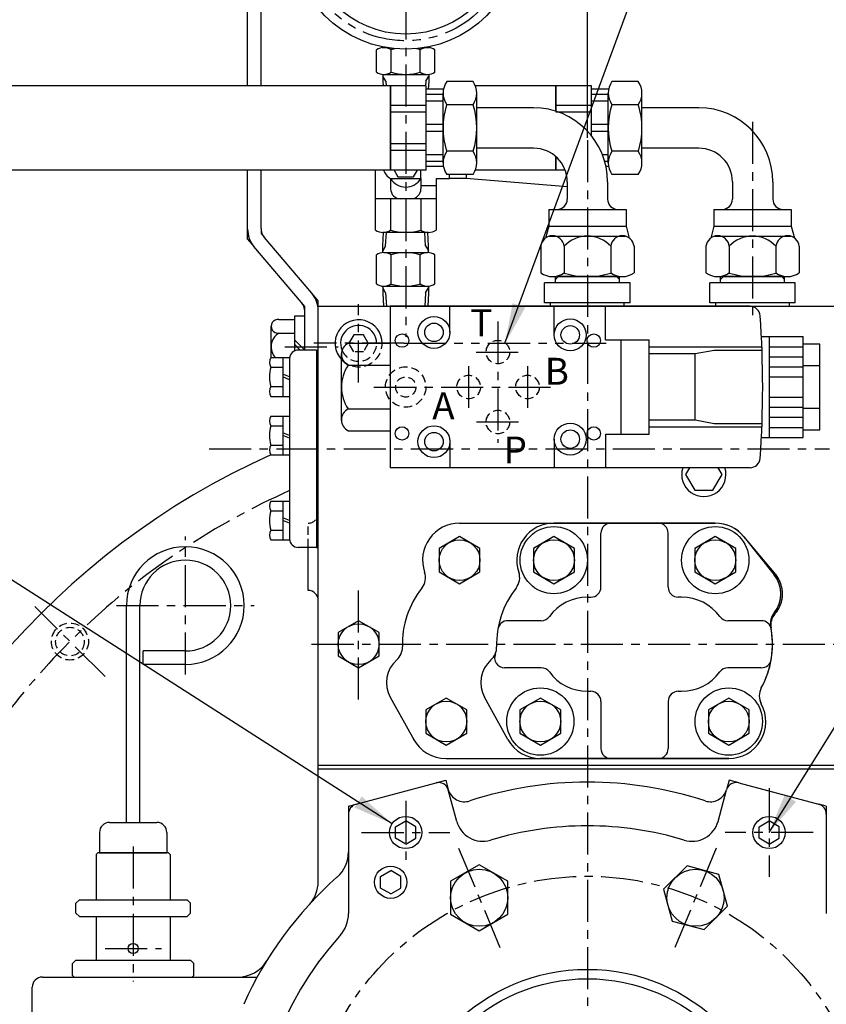
# Model space of a CAD drawing. Units: millimetres. Extents: x 0 to 3121, y -10 to 2219.
# Drawn here: x 2330 to 2569, y 776 to 1069 of the extents above; entities that cross this region are included whole.
import ezdxf

# ---------------------------------------------------------------- set-up
doc = ezdxf.new("R2010")
doc.units = ezdxf.units.MM
doc.header["$LTSCALE"] = 10
for name, pattern in [('CENTER', [2, 1.25, -0.25, 0.25, -0.25]), ('HIDDEN', [0.375, 0.25, -0.125]), ('PHANTOM', [2.5, 1.25, -0.25, 0.25, -0.25, 0.25, -0.25])]:
    doc.linetypes.add(name, pattern=pattern)
for name, color, linetype in [('1', 1, 'CENTER'), ('14', 14, 'Continuous'), ('16', 4, 'Continuous'), ('2', 5, 'PHANTOM'), ('3', 3, 'HIDDEN'), ('4', 4, 'Continuous'), ('DIM', 6, 'Continuous')]:
    doc.layers.add(name, color=color, linetype=linetype)
doc.styles.add('GCHM', font='gem2', dxfattribs={"bigfont": 'gchm'})
doc.styles.get("Standard").update_dxf_attribs({"font": 'txt.shx', "bigfont": 'whgtxt.shx'})
doc.dimstyles.new('A0', dxfattribs={"dimtxt": 10, "dimasz": 8, "dimexe": 2, "dimexo": 0.7, "dimgap": 2, "dimtad": 1, "dimtoh": 1, "dimdec": 3, "dimdsep": 46, "dimtxsty": 'Standard', "dimcen": 0.09, "dimclrd": 2, "dimclre": 2, "dimclrt": 6, "dimadec": 0, "dimazin": 2, "dimtfac": 1, "dimtdec": 3, "dimtmove": 0, "dimatfit": 3, "dimfxl": 0, "dimtolj": 1, "dimarcsym": 0})
doc.dimstyles.new('A1', dxfattribs={"dimtxt": 5, "dimasz": 4.5, "dimexe": 2, "dimexo": 0.7, "dimgap": 2, "dimtad": 1, "dimtoh": 1, "dimdec": 3, "dimzin": 9, "dimdsep": 46, "dimtxsty": 'Standard', "dimcen": 0, "dimclrd": 2, "dimclre": 2, "dimclrt": 6, "dimadec": 0, "dimazin": 2, "dimtfac": 1, "dimtdec": 3, "dimtmove": 0, "dimatfit": 3, "dimfxl": 0, "dimtolj": 1, "dimarcsym": 0})

# ---------------------------------------------------------------- blocks, each defined once
blk = doc.blocks.new('*D24')
at = {"layer": 'DEFPOINTS', "color": 0}
for p in [(2498.28, 1157.74), (2498.28, 1032.82), (2210.23, 917.41)]:
    blk.add_point(p, dxfattribs=at)
at = {"layer": 'DIM', "color": 2, "lineweight": -2}
for p, q in [((2210.23, 918.11), (2210.23, 1159.74)), ((2498.28, 1033.52), (2498.28, 1159.74)), ((2222.23, 1157.74), (2486.28, 1157.74))]:
    blk.add_line(p, q, dxfattribs=at)
at = {"layer": 'DIM', "color": 2}
for points in [[(2222.23, 1159.74), (2222.23, 1155.74), (2210.23, 1157.74)], [(2486.28, 1159.74), (2486.28, 1155.74), (2498.28, 1157.74)]]:
    blk.add_solid(points, dxfattribs=at)
at = {"layer": 'DIM', "color": 6, "insert": (2354.02, 1170.24), "char_height": 15, "attachment_point": 5}
blk.add_mtext('\\A1;288', dxfattribs=at)
blk = doc.blocks.new('*D25')
at = {"layer": 'DEFPOINTS', "color": 0}
for p in [(2498.28, 1196.02), (2498.28, 1032.82), (2161.18, 862.41)]:
    blk.add_point(p, dxfattribs=at)
at = {"layer": 'DIM', "color": 2, "lineweight": -2}
for p, q in [((2161.18, 863.11), (2161.18, 1198.02)), ((2498.28, 1033.52), (2498.28, 1198.02)), ((2173.18, 1196.02), (2486.28, 1196.02))]:
    blk.add_line(p, q, dxfattribs=at)
at = {"layer": 'DIM', "color": 2}
for points in [[(2173.18, 1198.02), (2173.18, 1194.02), (2161.18, 1196.02)], [(2486.28, 1198.02), (2486.28, 1194.02), (2498.28, 1196.02)]]:
    blk.add_solid(points, dxfattribs=at)
at = {"layer": 'DIM', "color": 6, "insert": (2328.79, 1208.52), "char_height": 15, "attachment_point": 5}
blk.add_mtext('\\A1;337.1', dxfattribs=at)
blk = doc.blocks.new('ㅎ도')
h = blk.add_hatch()
h.set_pattern_fill('ANSI31', color=256, angle=360, style=0)
h.set_pattern_definition([(45, (-627.96369, -298.46976), (-0.0883883476, 0.0883883476), [])])
edge = h.paths.add_edge_path(flags=16)
edge.add_ellipse((2595.38, 1252.25), major_axis=(-0.835, -0.835), ratio=0.676195, start_angle=0, end_angle=360)
edge = h.paths.add_edge_path()
edge.add_line((2596.11, 1254.22), (2601.03, 1259.6))
edge.add_line((2601.03, 1259.6), (2602.78, 1257.85))
edge.add_line((2602.78, 1257.85), (2597.08, 1252.65))
edge.add_ellipse((2595.07, 1252.19), major_axis=(-1.71, -1.71), ratio=0.653578, start_angle=35.9811, end_angle=136.0377, ccw=False)
edge.add_line((2594.35, 1250.15), (2582.7, 1239.52))
edge.add_line((2582.7, 1239.52), (2593.1, 1250.92))
edge.add_ellipse((2595.07, 1252.19), major_axis=(-1.71, -1.71), ratio=0.653578, start_angle=-153.8358, end_angle=-18.1831, ccw=False)
for p, q in [((2560.38, 1294.44), (2638.38, 1294.44)), ((2638.38, 1290.44), (2638.38, 1294.44)), ((2560.38, 1290.44), (2638.38, 1290.44)), ((2548.38, 1206.94), (2548.38, 1282.44)), ((2552.38, 1206.94), (2552.38, 1282.44)), ((2589.47, 1275.08), (2591.21, 1269.73)), ((2593.96, 1276.07), (2594.55, 1270.47)), ((2598.56, 1276.09), (2597.97, 1270.5)), ((2603.07, 1275.17), (2601.33, 1269.82)), ((2585.28, 1273.19), (2588.09, 1268.31)), ((2607.28, 1273.32), (2604.47, 1268.45)), ((2581.58, 1270.46), (2585.34, 1266.28)), ((2611.02, 1270.64), (2607.25, 1266.46)), ((2548.38, 1234.44), (2552.38, 1234.44)), ((2588.38, 1218.42), (2589.55, 1218.42)), ((2588.41, 1218.64), (2588.41, 1218.39)), ((2588.41, 1218.42), (2589.55, 1218.42)), ((2588.88, 1218.42), (2589.55, 1218.42)), ((2601.17, 1218.42), (2601.87, 1218.42)), ((2601.17, 1218.42), (2602.41, 1218.42)), ((2601.17, 1218.42), (2602.38, 1218.42)), ((2602.41, 1218.66), (2602.41, 1218.38)), ((2586.72, 1211.11), (2586.72, 1217.73)), ((2591.05, 1211.11), (2591.05, 1217.78)), ((2599.71, 1211.11), (2599.71, 1217.73)), ((2604.04, 1211.11), (2604.04, 1217.73)), ((2589.45, 1208.41), (2588.6, 1209.89)), ((2588.9, 1210.42), (2601.86, 1210.42)), ((2601.36, 1208.41), (2602.21, 1209.89)), ((2588.6, 1208.41), (2588.68, 1206.94)), ((2589.45, 1208.41), (2589.54, 1206.94)), ((2601.36, 1208.41), (2601.27, 1206.94)), ((2602.21, 1208.41), (2602.07, 1205.94)), ((2548.38, 1164.38), (2548.38, 1181.94)), ((2552.38, 1164.57), (2552.38, 1181.94)), ((2586.38, 1164.12), (2586.38, 1181.94)), ((2608.38, 1179.42), (2608.38, 1180.58)), ((2613.38, 1180.58), (2613.38, 1179.42)), ((2590.88, 1179.42), (2590.88, 1176.42)), ((2590.88, 1179.42), (2599.88, 1179.42)), ((2599.88, 1179.42), (2599.88, 1176.42)), ((2599.88, 1179.42), (2599.88, 1177.42)), ((2599.88, 1177.42), (2604.38, 1177.42)), ((2604.38, 1179.42), (2604.38, 1164.12)), ((2604.38, 1179.42), (2608.38, 1179.42)), ((2613.38, 1179.42), (2608.38, 1179.42)), ((2643.38, 1177.01), (2613.38, 1179.42)), ((2604.38, 1173.42), (2586.38, 1173.42)), ((2590.88, 1173.42), (2590.88, 1164.12)), ((2599.88, 1173.42), (2599.88, 1164.12)), ((2588.54, 1159.43), (2588.77, 1163.42)), ((2602.14, 1163.42), (2588.61, 1163.42)), ((2589.39, 1159.43), (2589.62, 1163.42)), ((2601.3, 1159.43), (2601.07, 1163.42)), ((2602.15, 1159.43), (2601.92, 1163.42)), ((2548.38, 1161.44), (2548.38, 1161.44)), ((2567.47, 1145.34), (2553.33, 1161.98)), ((2564.42, 1142.56), (2550.28, 1159.2)), ((2589.39, 1159.43), (2588.54, 1157.95)), ((2588.85, 1157.43), (2601.84, 1157.43)), ((2591.02, 1148.07), (2591.02, 1156.79)), ((2601.3, 1159.43), (2602.15, 1157.95)), ((2586.69, 1148.12), (2586.69, 1156.74)), ((2599.68, 1148.07), (2599.68, 1156.74)), ((2604.01, 1148.12), (2604.01, 1156.74)), ((2589.39, 1145.43), (2588.54, 1146.91)), ((2588.54, 1145.43), (2588.77, 1141.44)), ((2588.85, 1147.43), (2601.84, 1147.43)), ((2589.39, 1145.43), (2589.62, 1141.44)), ((2601.3, 1145.43), (2601.07, 1141.44)), ((2601.3, 1145.43), (2602.15, 1146.91)), ((2602.15, 1145.43), (2601.92, 1141.44)), ((2565.38, 1128.39), (2565.38, 1139.97)), ((2557.71, 1137.52), (2562.38, 1137.52)), ((2562.38, 1128.23), (2562.38, 1138.64)), ((2562.38, 1138.64), (2565.38, 1138.64)), ((2555.38, 1126.21), (2555.38, 1135.5)), ((2557.71, 1133.48), (2562.38, 1133.48)), ((2565.38, 1128.39), (2562.38, 1131.39)), ((2564.05, 1128.44), (2562.38, 1130.12))]:
    blk.add_line(p, q)
at = {"color": 4}
for p, q in [((2596.11, 1254.22), (2601.03, 1259.6)), ((2597.08, 1252.65), (2602.78, 1257.85))]:
    blk.add_line(p, q, dxfattribs=at)
at = {"ltscale": 2}
for p, q in [((2588.6, 1210.41), (2588.6, 1208.41)), ((2602.21, 1210.41), (2602.21, 1208.41)), ((2588.54, 1157.43), (2588.54, 1159.43)), ((2602.15, 1157.43), (2602.15, 1159.43)), ((2588.54, 1147.43), (2588.54, 1145.43)), ((2602.15, 1147.43), (2602.15, 1145.43))]:
    blk.add_line(p, q, dxfattribs=at)
at = {"ltscale": 0.5}
blk.add_line((2599.88, 1179.42), (2599.88, 1181.94), dxfattribs=at)
blk.add_lwpolyline([(2591.9, 1181.94), (2593.07, 1179.92), (2597.68, 1179.92), (2598.85, 1181.94)])
for radius in [34, 29.5]:
    blk.add_circle((2595.36, 1251.92), radius)
for centre, radius, start, end in [((2560.38, 1282.44), 12, 90, 180), ((2560.38, 1282.44), 8, 90, 180), ((2588.88, 1214.67), 3.75, 54.7356, 125.2644), ((2601.87, 1214.67), 3.75, 54.7356, 125.2644), ((2595.38, 1203.42), 15, 102.3873, 106.7787), ((2595.38, 1203.42), 15, 73.2213, 77.6578), ((2588.88, 1214.17), 3.75, 234.7356, 305.2644), ((2595.38, 1225.42), 15, 253.2213, 286.7787), ((2601.87, 1214.17), 3.75, 234.7356, 305.2644), ((2593.65, 1183.92), 5.29, 202.0497, 238.3493), ((2593.88, 1176.42), 3, 180, 270), ((2596.88, 1176.42), 3, 270, 0), ((2556.38, 1164.38), 8, 180, 220.3645), ((2556.38, 1164.57), 4, 180, 220.3645), ((2588.63, 1167.39), 3.97, 235.437, 304.563), ((2595.38, 1178.24), 14.81, 252.3164, 287.6836), ((2602.13, 1167.39), 3.97, 235.437, 304.563), ((2588.85, 1153.68), 3.75, 54.7356, 125.2644), ((2595.35, 1142.43), 15, 73.2213, 106.7787), ((2601.84, 1153.68), 3.75, 54.7356, 125.2644), ((2588.85, 1151.18), 3.75, 234.7356, 305.2644), ((2595.35, 1162.43), 15, 253.2213, 286.7787), ((2601.84, 1151.18), 3.75, 234.7356, 305.2644), ((2561.38, 1140.16), 8, 0, 40.3645), ((2561.38, 1139.97), 4, 0, 40.3645), ((2557.42, 1135.5), 2.04, 81.7868, 278.2132), ((2560.04, 1129.44), 4.67, 120, 223.7404)]:
    blk.add_arc(centre, radius, start, end)
blk.add_arc((2595.38, 1182.2), 5.29, 211.6507, 328.3493, dxfattribs=at)
at = {"color": 4}
blk.add_ellipse((2595.07, 1252.19), major_axis=(-1.71, -1.71), ratio=0.653578, start_param=-2.68494, end_param=-0.317354, dxfattribs=at)
at = {"layer": '1'}
for p, q in [((2595.38, 1293.34), (2595.38, 1132.38)), ((2553.37, 1251.92), (2638.08, 1251.92))]:
    blk.add_line(p, q, dxfattribs=at)
at = {"layer": '1', "color": 1}
blk.add_line((2559.41, 1129.44), (2575.34, 1129.44), dxfattribs=at)
at = {"layer": '16'}
for p, q in [((2548.38, 1161.44), (2548.38, 1164.38)), ((2552.38, 1164.57), (2552.38, 1163.1)), ((2552.38, 1163.1), (2553.33, 1161.98)), ((2548.38, 1161.44), (2550.28, 1159.2)), ((2569.38, 1143.1), (2567.47, 1145.34)), ((2565.38, 1141.44), (2564.42, 1142.56)), ((2569.38, 1140.16), (2569.38, 1143.1)), ((2565.38, 1139.97), (2565.38, 1141.44))]:
    blk.add_line(p, q, dxfattribs=at)
at = {"layer": '2'}
blk.add_circle((2595.36, 1251.92), 31.5, dxfattribs=at)

msp = doc.modelspace()

# ---------------------------------------------------------------- linework, layer by layer
for p, q in [((2439.8006107, 1048.9496974), (2252.73273518, 1048.95432444)), ((2439.8006107, 1048.9496974), (2439.8006107, 1023.9496974)), ((2450.38780938, 1048.94969727), (2439.8006107, 1048.94969727)), ((2439.8006107, 1023.94969752), (2439.8006107, 1048.94969727)), ((2450.38780938, 1023.94969752), (2450.38780938, 1048.94969727)), ((2464.28678873, 1050.30610372), (2456.48882983, 1050.30610372)), ((2488.9006107, 1048.94969727), (2465.00542627, 1048.94969727)), ((2488.9006107, 1048.9496974), (2488.9006107, 1041.43072988)), ((2499.48780938, 1048.94969727), (2488.9006107, 1048.94969727)), ((2488.9006107, 1041.43072988), (2488.9006107, 1048.94969727)), ((2499.48780938, 1034.16047499), (2499.48780938, 1048.94969727)), ((2513.38678873, 1050.30610372), (2505.58882983, 1050.30610372)), ((2455.49094479, 1047.94969728), (2450.38780938, 1047.94969728)), ((2455.38780933, 1046.42300968), (2450.38780938, 1046.42300968)), ((2455.38780933, 1026.05739266), (2455.38780933, 1046.84200214)), ((2465.38780923, 1026.05739266), (2465.38780923, 1046.84200214)), ((2504.59094479, 1047.94969728), (2499.48780938, 1047.94969728)), ((2504.48780933, 1046.42300968), (2499.48780938, 1046.42300968)), ((2504.48780933, 1026.05739266), (2504.48780933, 1046.84200214)), ((2514.48780923, 1026.05739266), (2514.48780923, 1046.84200214)), ((2450.38780938, 1043.18535517), (2439.8006107, 1043.18535517)), ((2455.38780933, 1044.4230097), (2450.38780938, 1044.4230097)), ((2464.36605983, 1043.37790056), (2456.40955874, 1043.37790056)), ((2499.48780938, 1043.18535517), (2488.9006107, 1043.18535517)), ((2504.48780933, 1044.4230097), (2499.48780938, 1044.4230097)), ((2513.46605983, 1043.37790056), (2505.50955874, 1043.37790056)), ((2450.38780938, 1041.18535519), (2439.8006107, 1041.18535519)), ((2482.28273519, 1042.4496974), (2465.38780923, 1042.4496974)), ((2465.38780923, 1030.4496974), (2465.38780923, 1042.4496974)), ((2499.48780938, 1041.18535519), (2488.9006107, 1041.18535519)), ((2531.38273519, 1042.4496974), (2514.48780923, 1042.4496974)), ((2514.48780923, 1030.4496974), (2514.48780923, 1042.4496974)), ((2455.38780933, 1037.44969739), (2450.38780938, 1037.44969739)), ((2504.48780933, 1037.44969739), (2499.48780938, 1037.44969739)), ((2455.38780933, 1035.44969741), (2450.38780938, 1035.44969741)), ((2504.48780933, 1035.44969741), (2499.48780938, 1035.44969741)), ((2450.38780938, 1031.71403961), (2439.8006107, 1031.71403961)), ((2450.38780938, 1029.71403963), (2439.8006107, 1029.71403963)), ((2455.38780933, 1028.4763851), (2450.38780938, 1028.4763851)), ((2464.28678873, 1029.52149424), (2456.40955874, 1029.52149424)), ((2464.28678873, 1029.52149424), (2464.36605983, 1029.52149424)), ((2482.28273519, 1030.4496974), (2465.38780923, 1030.4496974)), ((2488.9006107, 1023.94969752), (2488.9006107, 1027.94661168)), ((2488.9006107, 1027.94661168), (2488.9006107, 1023.9496974)), ((2504.48780933, 1028.4763851), (2502.76619888, 1028.4763851)), ((2513.38678873, 1029.52149424), (2505.50955874, 1029.52149424)), ((2513.38678873, 1029.52149424), (2513.46605983, 1029.52149424)), ((2531.38273519, 1030.4496974), (2514.48780923, 1030.4496974)), ((2455.38780933, 1026.47638512), (2450.38780938, 1026.47638512)), ((2504.48780933, 1026.47638512), (2503.44116224, 1026.47638512)), ((2439.8006107, 1023.9496974), (2252.73273518, 1023.95432444)), ((2450.38780938, 1023.94969752), (2439.8006107, 1023.94969752)), ((2455.49094479, 1024.94969751), (2450.38780938, 1024.94969751)), ((2464.28678873, 1022.59329108), (2456.48882983, 1022.59329108)), ((2488.9006107, 1023.9496974), (2465.00542622, 1023.9496974)), ((2491.65023214, 1023.94969752), (2488.9006107, 1023.94969752)), ((2504.59094479, 1024.94969751), (2503.81759064, 1024.94969751)), ((2513.38678873, 1022.59329108), (2505.58882983, 1022.59329108)), ((2492.28273519, 1020.4496974), (2492.28273519, 1015.25673013)), ((2504.28273517, 1020.45063548), (2504.28273517, 1015.25673013)), ((2541.38273519, 1020.4496974), (2541.38273519, 1015.25673013)), ((2553.38273517, 1020.45063548), (2553.38273517, 1015.25673013)), ((2486.7827353, 1012.25673013), (2509.78273507, 1012.25673013)), ((2486.7827353, 1012.25673013), (2486.7827353, 1007.25673013)), ((2509.78273507, 1012.25673013), (2509.78273507, 1007.25673013)), ((2535.8827353, 1012.25673013), (2558.88273507, 1012.25673013)), ((2535.8827353, 1012.25673013), (2535.8827353, 1007.25673013)), ((2558.88273507, 1012.25673013), (2558.88273507, 1007.25673013)), ((2486.7827353, 1007.25673013), (2485.83610546, 1003.72385949)), ((2486.7827353, 1007.25673013), (2509.78273507, 1007.25673013)), ((2509.78273507, 1007.25673013), (2510.7293649, 1003.72385949)), ((2535.8827353, 1007.25673013), (2534.93610546, 1003.72385949)), ((2535.8827353, 1007.25673013), (2558.88273507, 1007.25673013)), ((2558.88273507, 1007.25673013), (2559.8293649, 1003.72385949)), ((2486.92022134, 1004.25673016), (2509.64524902, 1004.25673016)), ((2536.02022134, 1004.25673016), (2558.74524902, 1004.25673016)), ((2484.42632886, 1001.25673019), (2484.42632886, 993.35775078)), ((2491.35453202, 1001.25673019), (2491.35453202, 993.27847968)), ((2505.21093834, 1001.25673019), (2505.21093834, 993.35775078)), ((2512.1391415, 1001.25673019), (2512.1391415, 993.35775078)), ((2533.52632886, 1001.25673019), (2533.52632886, 993.35775078)), ((2540.45453202, 1001.25673019), (2540.45453202, 993.27847968)), ((2554.31093834, 1001.25673019), (2554.31093834, 993.35775078)), ((2561.2391415, 1001.25673019), (2561.2391415, 993.35775078)), ((2510.95774078, 990.40673028), (2485.55432894, 990.40673028)), ((2485.55432894, 984.40673028), (2485.55432894, 990.40673028)), ((2487.31308018, 992.25673028), (2509.25239019, 992.25673028)), ((2487.89043044, 992.25673028), (2508.67503992, 992.25673028)), ((2488.75773518, 990.39672609), (2488.75773518, 992.25672609)), ((2506.94773518, 992.25673028), (2489.61773518, 992.25673028)), ((2507.80773518, 990.39672609), (2507.80773518, 992.25672609)), ((2510.95774078, 984.40673028), (2510.95774078, 990.40673028)), ((2560.05774078, 990.40673028), (2534.65432894, 990.40673028)), ((2534.65432894, 984.40673028), (2534.65432894, 990.40673028)), ((2536.41308018, 992.25673028), (2558.35239019, 992.25673028)), ((2536.99043044, 992.25673028), (2557.77503992, 992.25673028)), ((2537.85773518, 990.39672609), (2537.85773518, 992.25672609)), ((2556.04773518, 992.25673028), (2538.71773518, 992.25673028)), ((2556.90773518, 990.39672609), (2556.90773518, 992.25672609)), ((2560.05774078, 984.40673028), (2560.05774078, 990.40673028)), ((2510.95774078, 984.40673028), (2485.55432894, 984.40673028)), ((2487.3289815, 983.40673028), (2487.3289815, 984.40673028)), ((2509.23648887, 983.40673028), (2509.23648887, 984.40673028)), ((2560.05774078, 984.40673028), (2534.65432894, 984.40673028)), ((2536.4289815, 983.40673028), (2536.4289815, 984.40673028)), ((2558.33648887, 983.40673028), (2558.33648887, 984.40673028)), ((2418.28273518, 921.90673028), (2418.28273518, 983.40673028)), ((2418.28273518, 983.40673028), (2633.08273518, 983.40673028)), ((2418.28273518, 966.89920005), (2418.28273518, 983.40673028)), ((2418.28273518, 983.40673028), (2633.08273518, 983.40673028)), ((2417.78273518, 970.40673028), (2412.28273518, 970.40673028)), ((2417.78273518, 970.40673028), (2417.78273518, 911.70673028)), ((2417.78273518, 970.40673028), (2418.28273518, 970.40673028)), ((2404.24149373, 968.18023297), (2409.78273518, 968.18023297)), ((2407.78273518, 968.18023297), (2407.78273518, 956.63322759)), ((2409.78273518, 968.18023297), (2409.78273518, 956.63322759)), ((2409.78273518, 967.90673028), (2409.78273518, 914.20673028)), ((2418.28273518, 846.90673028), (2418.28273518, 966.89920005)), ((2404.2084641, 965.29348163), (2407.78273518, 965.29348163)), ((2409.78273518, 962.40673028), (2407.78273518, 963.22732461)), ((2409.78273518, 961.58613595), (2407.78273518, 962.40673028)), ((2404.2084641, 959.51997894), (2407.78273518, 959.51997894)), ((2404.24149373, 956.63322759), (2409.78273518, 956.63322759)), ((2404.24149373, 950.78023297), (2409.78273518, 950.78023297)), ((2407.78273518, 950.78023297), (2407.78273518, 939.23322759)), ((2409.78273518, 950.78023297), (2409.78273518, 939.23322759)), ((2404.2084641, 947.89348163), (2407.78273518, 947.89348163)), ((2409.78273518, 945.00673028), (2407.78273518, 945.82732461)), ((2409.78273518, 944.18613595), (2407.78273518, 945.00673028)), ((2404.2084641, 942.11997894), (2407.78273518, 942.11997894)), ((2404.24149373, 939.23322759), (2409.78273518, 939.23322759)), ((2404.24149373, 925.48023297), (2409.78273518, 925.48023297)), ((2407.78273518, 925.48023297), (2407.78273518, 913.93322759)), ((2409.78273518, 925.48023297), (2409.78273518, 913.93322759)), ((2404.2084641, 922.59348163), (2407.78273518, 922.59348163)), ((2409.78273518, 919.70673028), (2407.78273518, 920.52732461)), ((2409.78273518, 918.88613595), (2407.78273518, 919.70673028)), ((2404.2084641, 916.81997894), (2407.78273518, 916.81997894)), ((2460.28273518, 918.90673028), (2536.28273518, 918.90673028)), ((2536.29273518, 918.90673028), (2488.29273518, 918.90673028)), ((2404.24149373, 913.93322759), (2409.78273518, 913.93322759)), ((2502.29273518, 899.90673028), (2502.29273518, 915.90673028)), ((2522.29273518, 899.90673028), (2522.29273518, 915.90673028)), ((2544.71988986, 914.97660043), (2554.18767992, 903.6911695)), ((2544.9051239, 914.74973843), (2553.83923504, 903.50555513)), ((2417.78273518, 911.70673028), (2412.28273518, 911.70673028)), ((2415.28273518, 898.90673028), (2415.28273518, 911.70673028)), ((2417.78273518, 911.70673028), (2418.28273518, 911.70673028)), ((2415.28273518, 898.90673028), (2415.28273518, 898.90673028)), ((2498.29273518, 896.90673028), (2499.29273518, 896.90673028)), ((2526.29273518, 896.90673028), (2525.29273518, 896.90673028)), ((2361.28273518, 829.90673028), (2361.28273518, 894.40673028)), ((2365.28273518, 829.90673028), (2365.28273518, 894.40673028)), ((2418.28273518, 812.27177141), (2418.28273518, 895.90673028)), ((2484.5450081, 889.90673028), (2474.62841605, 889.90673028)), ((2549.95705431, 889.90673028), (2540.04046227, 889.90673028)), ((2366.23800708, 876.90673028), (2366.23800708, 880.90673028)), ((2378.78273518, 880.90673028), (2366.23800708, 880.90673028)), ((2378.78273518, 876.90673028), (2366.23800708, 876.90673028)), ((2484.5450081, 875.90673028), (2473.69084129, 875.90673028)), ((2549.95705431, 875.90673028), (2540.04046227, 875.90673028)), ((2439.69672638, 867.15144782), (2446.78396052, 854.35936334)), ((2474.6665022, 854.58360727), (2467.71672638, 867.15144782)), ((2498.29273518, 868.90673028), (2499.29273518, 868.90673028)), ((2525.29273518, 868.90673028), (2526.29273518, 868.90673028)), ((2502.29273518, 865.90673028), (2502.29273518, 851.90673028)), ((2522.29273518, 865.90673028), (2522.29273518, 851.90673028)), ((2418.28273518, 846.90673028), (2633.08273518, 846.90673028)), ((2456.28273518, 848.90673028), (2540.29273518, 848.90673028)), ((2540.29273518, 848.90673028), (2484.29273518, 848.90673028)), ((2418.28273518, 845.80673028), (2633.08273518, 845.80673028)), ((2429.50627805, 835.3025268), (2453.28565465, 841.67419155)), ((2543.27981571, 841.67181709), (2567.39905875, 835.18931781)), ((2459.46043268, 830.21834165), (2456.94827629, 839.59383692)), ((2537.10503768, 830.21834165), (2539.61719407, 839.59383692)), ((2427.28273518, 834.70673028), (2427.28273518, 802.8450604)), ((2569.28273518, 832.40474932), (2569.28273518, 802.8450604)), ((2356.28273518, 829.90673028), (2370.28273518, 829.90673028)), ((2441.28273518, 828.63878109), (2444.28273518, 830.3708319)), ((2447.28273518, 828.63878109), (2444.28273518, 830.3708319)), ((2549.28273518, 828.63878109), (2552.28273518, 830.3708319)), ((2555.28273518, 828.63878109), (2552.28273518, 830.3708319)), ((2353.28273518, 826.90673028), (2353.28273518, 820.90673028)), ((2373.28273518, 826.90673028), (2373.28273518, 820.90673028)), ((2441.28273518, 825.17467947), (2441.28273518, 828.63878109)), ((2447.28273518, 825.17467947), (2447.28273518, 828.63878109)), ((2549.28273518, 825.17467947), (2549.28273518, 828.63878109)), ((2555.28273518, 825.17467947), (2555.28273518, 828.63878109)), ((2444.28273518, 823.44262867), (2441.28273518, 825.17467947)), ((2444.28273518, 823.44262867), (2447.28273518, 825.17467947)), ((2552.28273518, 823.44262867), (2549.28273518, 825.17467947)), ((2552.28273518, 823.44262867), (2555.28273518, 825.17467947)), ((2353.28273518, 820.90673028), (2373.28273518, 820.90673028)), ((2436.82077457, 813.85032461), (2439.82077457, 815.58237542)), ((2442.82077457, 813.85032461), (2439.82077457, 815.58237542)), ((2436.82077457, 810.386223), (2436.82077457, 813.85032461)), ((2442.82077457, 810.386223), (2442.82077457, 813.85032461)), ((2439.82077457, 808.65417219), (2436.82077457, 810.386223)), ((2439.82077457, 808.65417219), (2442.82077457, 810.386223)), ((2347.28273518, 806.90673028), (2346.28273518, 805.90673028)), ((2346.28273518, 802.90673028), (2346.28273518, 805.90673028)), ((2379.28273518, 806.90673028), (2380.28273518, 805.90673028)), ((2380.28273518, 802.90673028), (2380.28273518, 805.90673028)), ((2347.28273518, 801.90673028), (2346.28273518, 802.90673028)), ((2379.28273518, 801.90673028), (2380.28273518, 802.90673028)), ((2346.28273518, 788.90673028), (2345.28273518, 787.90673028)), ((2345.28273518, 784.40673028), (2345.28273518, 787.90673028)), ((2380.28273518, 788.90673028), (2381.28273518, 787.90673028)), ((2381.28273518, 784.40673028), (2381.28273518, 787.90673028)), ((2336.28273518, 783.90673028), (2394.4174378, 783.90673028)), ((2345.28273518, 784.40673028), (2345.78273518, 783.90673028)), ((2381.28273518, 784.40673028), (2380.78273518, 783.90673028)), ((2333.28273518, 772.90673028), (2333.28273518, 780.90673028))]:
    msp.add_line(p, q)
at = {"linetype": 'Continuous'}
for p, q in [((2546.60935845, 983.40673028), (2439.68273518, 983.40673028)), ((2439.68273518, 983.40673028), (2439.68273518, 935.40673028)), ((2457.43273518, 975.65673028), (2457.43273518, 983.40673028)), ((2488.43273518, 974.90673028), (2488.43273518, 983.40673028)), ((2503.68273518, 973.40673028), (2503.68273518, 983.40673028)), ((2427.18273518, 972.40673028), (2439.68273518, 972.40673028)), ((2503.68273518, 973.40673028), (2516.68273518, 973.40673028)), ((2508.30043185, 945.40673028), (2508.30043185, 973.40673028)), ((2516.68273518, 945.40673028), (2516.68273518, 973.40673028)), ((2549.99252328, 974.40673028), (2562.38273518, 974.40673028)), ((2552.38273518, 944.40673028), (2552.38273518, 974.40673028)), ((2562.38273518, 944.40673028), (2562.38273518, 974.40673028)), ((2425.18273518, 949.40673028), (2425.18273518, 969.40673028)), ((2550.19201506, 971.30862847), (2516.68273518, 971.30862847)), ((2535.98316921, 970.30862847), (2530.27360758, 969.30862847)), ((2550.22665815, 970.30862847), (2535.98316921, 970.30862847)), ((2552.38273518, 971.40673028), (2562.38273518, 971.40673028)), ((2567.38273518, 972.1084362), (2562.38273518, 972.1084362)), ((2567.38273518, 946.70502436), (2567.38273518, 972.1084362)), ((2530.27360758, 969.30862847), (2516.68273518, 969.30862847)), ((2530.27360758, 949.50483209), (2530.27360758, 969.30862847)), ((2552.38273518, 968.40673028), (2562.38273518, 968.40673028)), ((2427.18273518, 965.90673028), (2439.68273518, 965.90673028)), ((2552.38273518, 965.40673028), (2562.38273518, 965.40673028)), ((2567.38273518, 965.75758324), (2562.38273518, 965.75758324)), ((2552.38273518, 962.40673028), (2562.38273518, 962.40673028)), ((2552.38273518, 956.40673028), (2562.38273518, 956.40673028)), ((2427.18273518, 952.90673028), (2439.68273518, 952.90673028)), ((2552.38273518, 953.40673028), (2562.38273518, 953.40673028)), ((2567.38273518, 953.05587732), (2562.38273518, 953.05587732)), ((2530.27360758, 949.50483209), (2516.68273518, 949.50483209)), ((2535.98316921, 948.50483209), (2530.27360758, 949.50483209)), ((2552.38273518, 950.40673028), (2562.38273518, 950.40673028)), ((2427.18273518, 946.40673028), (2439.68273518, 946.40673028)), ((2550.19201506, 947.50483209), (2516.68273518, 947.50483209)), ((2550.22665815, 948.50483209), (2535.98316921, 948.50483209)), ((2552.38273518, 947.40673028), (2562.38273518, 947.40673028)), ((2562.38273518, 946.70502436), (2567.38273518, 946.70502436)), ((2457.43273518, 943.15673028), (2457.43273518, 935.40673028)), ((2488.43273518, 943.90673028), (2488.43273518, 935.40673028)), ((2503.68273518, 945.40673028), (2516.68273518, 945.40673028)), ((2503.68273518, 945.40673028), (2503.68273518, 935.40673028)), ((2549.99252328, 944.40673028), (2562.38273518, 944.40673028)), ((2546.60935845, 935.40673028), (2439.68273518, 935.40673028))]:
    msp.add_line(p, q, dxfattribs=at)
at = {"color": 7}
for p, q in [((2352.78273518, 820.90673028), (2352.28273518, 820.40673028)), ((2352.28273518, 820.40673028), (2352.28273518, 806.90673028)), ((2373.78273518, 820.90673028), (2352.78273518, 820.90673028)), ((2373.78273518, 820.90673028), (2374.28273518, 820.40673028)), ((2374.28273518, 820.40673028), (2374.28273518, 806.90673028)), ((2347.28273518, 806.90673028), (2379.28273518, 806.90673028)), ((2347.28273518, 801.90673028), (2379.28273518, 801.90673028)), ((2352.28273518, 801.90673028), (2352.28273518, 788.90673028)), ((2374.28273518, 801.90673028), (2374.28273518, 788.90673028)), ((2346.28273518, 788.90673028), (2380.28273518, 788.90673028)), ((2345.78273518, 783.90673028), (2380.78273518, 783.90673028))]:
    msp.add_line(p, q, dxfattribs=at)
for points in [[(2433.16948653, 972.40673028), (2431.72611086, 974.90673028), (2428.83935951, 974.90673028), (2427.39598384, 972.40673028)], [(2528.61363626, 935.40673028), (2527.45893572, 933.40673028), (2530.17083545, 928.70958216), (2535.59463491, 928.70958216), (2538.30653464, 933.40673028), (2537.15183411, 935.40673028)]]:
    msp.add_lwpolyline(points)
at = {"color": 7, "linetype": 'Continuous'}
for points in [[(2454.22055736, 904.40673028), (2460.28273518, 900.90673028), (2466.34491301, 904.40673028), (2466.34491301, 911.40673028), (2460.28273518, 914.90673028), (2454.22055736, 911.40673028)], [(2482.28668424, 904.40673028), (2488.34886207, 900.90673028), (2494.4110399, 904.40673028), (2494.4110399, 911.40673028), (2488.34886207, 914.90673028), (2482.28668424, 911.40673028)], [(2530.23055736, 904.40673028), (2536.29273518, 900.90673028), (2542.35491301, 904.40673028), (2542.35491301, 911.40673028), (2536.29273518, 914.90673028), (2530.23055736, 911.40673028)], [(2424.22055736, 879.40673028), (2430.28273518, 875.90673028), (2436.34491301, 879.40673028), (2436.34491301, 886.40673028), (2430.28273518, 889.90673028), (2424.22055736, 886.40673028)], [(2450.27668424, 856.40673028), (2456.33886207, 852.90673028), (2462.4010399, 856.40673028), (2462.4010399, 863.40673028), (2456.33886207, 866.90673028), (2450.27668424, 863.40673028)], [(2478.23055736, 856.40673028), (2484.29273518, 852.90673028), (2490.35491301, 856.40673028), (2490.35491301, 863.40673028), (2484.29273518, 866.90673028), (2478.23055736, 863.40673028)], [(2534.23055736, 856.40673028), (2540.29273518, 852.90673028), (2546.35491301, 856.40673028), (2546.35491301, 863.40673028), (2540.29273518, 866.90673028), (2534.23055736, 863.40673028)]]:
    msp.add_lwpolyline(points, close=True, dxfattribs=at).dxf.unprotected_set("ltscale", 0)
for points in [[(2457.63734151, 802.60513979), (2466.13734151, 797.6976625), (2474.63734151, 802.60513979), (2474.63734151, 812.42009436), (2466.13734151, 817.32757165), (2457.63734151, 812.42009436)], [(2520.94764003, 810.05290212), (2523.48793721, 800.57238401), (2532.96845532, 798.03208684), (2539.90867625, 804.97230777), (2537.36837908, 814.45282588), (2527.88786097, 816.99312305)]]:
    msp.add_lwpolyline(points, close=True)
at = {"linetype": 'Continuous'}
for centre, radius in [((2452.68273518, 975.65673028), 4.75), ((2452.68273518, 975.65673028), 2.75), ((2493.18273518, 974.90673028), 4.75), ((2443.18273518, 973.21218757), 2), ((2493.18273518, 974.90673028), 2.75), ((2500.18273518, 973.21218757), 2), ((2443.18273518, 945.60127299), 2), ((2452.68273518, 943.15673028), 4.75), ((2493.18273518, 943.90673028), 4.75), ((2493.18273518, 943.90673028), 2.75), ((2500.18273518, 945.60127299), 2), ((2452.68273518, 943.15673028), 2.75)]:
    msp.add_circle(centre, radius, dxfattribs=at)
for centre, radius in [((2488.29273518, 907.90673028), 10), ((2536.29273518, 907.90673028), 10), ((2484.29273518, 859.90673028), 10), ((2540.29273518, 859.90673028), 10), ((2444.28273518, 826.90673028), 4.8), ((2552.28273518, 826.90673028), 4.8), ((2439.82077457, 812.11827381), 4.8), ((2466.13734151, 807.51261707), 8.5), ((2530.42815814, 807.51260494), 8.5), ((2363.28273518, 792.40673028), 1.5), ((2498.28273518, 729.90673028), 56.3), ((2498.28273518, 729.90673028), 53.5)]:
    msp.add_circle(centre, radius)
at = {"color": 7, "linetype": 'Continuous'}
for centre in [(2460.28273518, 907.90673028), (2488.34886207, 907.90673028), (2536.29273518, 907.90673028), (2430.28273518, 882.90673028), (2456.33886207, 859.90673028), (2484.29273518, 859.90673028), (2540.29273518, 859.90673028)]:
    msp.add_circle(centre, 6.0622, dxfattribs=at).dxf.unprotected_set("ltscale", 0)
for centre, radius, start, end in [((2461.38780927, 1046.84200214), 5.99999994, 144.7356103172, 215.2643896828), ((2459.38780929, 1046.84200214), 5.99999994, 324.7356103172, 35.2643896828), ((2510.48780927, 1046.84200214), 5.99999994, 144.7356103172, 215.2643896828), ((2508.48780929, 1046.84200214), 5.99999994, 324.7356103172, 35.2643896828), ((2479.38780909, 1036.4496974), 23.99999976, 163.2213451191, 196.7786548809), ((2441.38780947, 1036.4496974), 23.99999976, 343.2213451191, 16.7786548809), ((2528.48780909, 1036.4496974), 23.99999976, 163.2213451191, 196.7786548809), ((2490.48780947, 1036.4496974), 23.99999976, 343.2213451191, 16.7786548809), ((2482.28273519, 1020.4496974), 22, 0, 90), ((2531.38273519, 1020.4496974), 22, 0, 90), ((2461.38780927, 1026.05739266), 5.99999994, 144.7356103172, 215.2643896828), ((2459.38780929, 1026.05739266), 5.99999994, 324.7356103172, 35.2643896828), ((2482.28273519, 1020.4496974), 10, 0, 90), ((2510.48780927, 1026.05739266), 5.99999994, 144.7356103172, 215.2643896828), ((2508.48780929, 1026.05739266), 5.99999994, 324.7356103172, 35.2643896828), ((2531.38273519, 1020.4496974), 10, 0, 90), ((2489.28273519, 1015.25673013), 3, 270, 0), ((2507.28273517, 1015.25673013), 3, 180, 270), ((2538.38273519, 1015.25673013), 3, 270, 0), ((2556.38273517, 1015.25673013), 3, 180, 270), ((2487.89043044, 1000.91361448), 3.48105274, 5.6566378588, 174.3433621412), ((2498.28273518, 994.91396642), 9.39311723, 42.4740745793, 137.5259254207), ((2508.67503992, 1000.91361448), 3.48105274, 5.6566378588, 174.3433621412), ((2536.99043044, 1000.91361448), 3.48105274, 5.6566378588, 174.3433621412), ((2547.38273518, 994.91396642), 9.39311723, 42.4740745793, 137.5259254207), ((2557.77503992, 1000.91361448), 3.48105274, 5.6566378588, 174.3433621412), ((2487.89043044, 998.25673022), 5.99999994, 234.7356103173, 305.2643896827), ((2498.28273518, 1016.25673004), 23.99999976, 253.2213451191, 286.7786548809), ((2508.67503992, 998.25673022), 5.99999994, 234.7356103173, 305.2643896827), ((2536.99043044, 998.25673022), 5.99999994, 234.7356103173, 305.2643896827), ((2547.38273518, 1016.25673004), 23.99999976, 253.2213451191, 286.7786548809), ((2557.77503992, 998.25673022), 5.99999994, 234.7356103173, 305.2643896827), ((2430.28273518, 972.40673028), 7, 0, 223.2332348094), ((2430.28273518, 972.40673028), 5.35, 0, 203.2193368593), ((2412.28273518, 967.90673028), 2.5, 90, 180), ((2406.28273518, 966.7368573), 2.5, 144.7356103172, 215.2643896828), ((2413.78273518, 962.40673028), 10, 163.2213451191, 196.7786548809), ((2406.28273518, 958.07660326), 2.5, 144.7356103172, 215.2643896828), ((2406.28273518, 949.3368573), 2.5, 144.7356103172, 215.2643896828), ((2413.78273518, 945.00673028), 10, 163.2213451191, 196.7786548809), ((2406.28273518, 940.67660326), 2.5, 144.7356103172, 215.2643896828), ((2498.28273518, 729.90673028), 229.5, 114.1932275579, 165.5009067259), ((2532.88273518, 933.40673028), 6.5785, 162.3007450191, 17.6992549809), ((2406.28273518, 924.0368573), 2.5, 144.7356103172, 215.2643896828), ((2413.78273518, 919.70673028), 10, 163.2213451191, 196.7786548809), ((2406.28273518, 915.37660326), 2.5, 144.7356103172, 215.2643896828), ((2460.28273518, 907.90673028), 11, 90, 198.9408397163), ((2488.29273518, 907.90673028), 11, 90, 198.9408397163), ((2505.29273518, 915.90673028), 3, 90, 180), ((2519.29273518, 915.90673028), 3, 0, 90), ((2536.29273518, 907.90673028), 11.00000455, 38.4169522104, 90.0520870581), ((2536.29273518, 907.90673028), 11, 39.9946044448, 90), ((2412.28273518, 914.20673028), 2.5, 180, 270), ((2378.78273518, 894.40673028), 17.5, 270, 180), ((2378.78273518, 894.40673028), 13.5, 270, 180), ((2445.14906743, 902.71326318), 5, 321.7601986438, 18.9408397163), ((2473.15906743, 902.71326318), 5, 321.7601986438, 18.9408397163), ((2546.79273518, 897.90673028), 9, 321.0295810438, 38.4690392614), ((2547.29273518, 897.90673028), 9, 318.4930398429, 39.9946044448), ((2547.29273518, 897.90673028), 9, 321.0295810438, 38.4690392614), ((2470.28273518, 882.90673028), 27, 141.7601986438, 181.638223745), ((2498.29273518, 882.90673028), 27, 141.7601986438, 181.6536931583), ((2499.29273518, 899.90673028), 3, 270, 0), ((2525.29273518, 899.90673028), 3, 180, 270), ((2415.28273518, 895.90673028), 3, 0, 90), ((2498.29273518, 882.90673028), 14, 90, 143.9681209279), ((2526.29273518, 882.90673028), 14, 36.0318790721, 90), ((2484.5450081, 892.90673028), 3, 270, 323.9681209279), ((2540.04046227, 892.90673028), 3, 216.0318790721, 270), ((2557.67732593, 889.1018632), 5, 141.0295810442, 191.1628286633), ((2557.77698829, 888.62877594), 5, 138.4930398429, 190.3006820149), ((2474.62841605, 886.90673028), 3, 90, 170.4059317732), ((2549.95705431, 886.90673028), 3, 9.5940682268, 90), ((2526.28273518, 882.90673028), 27, 331.306206185, 11.1628286633), ((2526.29273518, 882.90673028), 27, 331.2874820253, 9.5940682268), ((2438.29581469, 881.9918982), 5, 311.5013104315, 1.638223745), ((2466.30606286, 881.98326201), 5, 311.5546209022, 1.6536931583), ((2473.69084129, 878.90673028), 3, 157.383171381, 270), ((2447.57273518, 871.50673028), 9, 131.5013104315, 208.941755879), ((2475.59273518, 871.50673028), 9, 131.5546209022, 208.941755879), ((2484.5450081, 872.90673028), 3, 36.0318790721, 90), ((2540.04046227, 872.90673028), 3, 90, 143.9681209279), ((2549.95705431, 878.90673028), 3, 270, 350.4059317732), ((2498.29273518, 882.90673028), 14, 216.0318790721, 270), ((2526.29273518, 882.90673028), 14, 270, 323.9681209279), ((2554.3530768, 867.54261881), 5, 151.306206185, 208.5054944168), ((2554.35805434, 867.53344629), 5, 151.2874820253, 208.4681230979), ((2499.29273518, 865.90673028), 3, 0, 90), ((2525.29273518, 865.90673028), 3, 90, 180), ((2540.29273518, 859.90673028), 11, 270, 28.5054944168), ((2540.29273518, 859.90673028), 11, 270, 28.4681230979), ((2456.28273518, 859.90673028), 11, 207.6904803189, 270), ((2484.29273518, 859.90673028), 11, 208.941755879, 270), ((2505.29273518, 851.90673028), 3, 180, 270), ((2519.29273518, 851.90673028), 3, 270, 0), ((2454.06211178, 838.77403961), 3, 16.5342750823, 104.9999999993), ((2498.28273518, 729.90673028), 112, 90, 108.2042480758), ((2498.28273518, 729.90673028), 112, 71.7957519242, 90), ((2542.50335858, 838.77403961), 3, 74.9999999998, 163.4657249177), ((2461.73130907, 841.05075059), 5, 196.5342750823, 288.2042480758), ((2534.83416129, 841.05075059), 5, 251.7957519242, 343.4657249182), ((2430.28273518, 832.40474932), 3, 104.9999999993, 180), ((2566.28273518, 832.40474932), 3, 0, 74.9999999998), ((2356.28273518, 826.90673028), 3, 90, 180), ((2370.28273518, 826.90673028), 3, 0, 90), ((2467.18783929, 832.28889401), 8, 195.0000000002, 286.8942699957), ((2498.28273518, 729.90673028), 99, 90, 106.8942699957), ((2498.28273518, 729.90673028), 99, 73.1057300054, 90), ((2529.37763107, 832.28889401), 8, 253.1057300052, 344.9999999998), ((2417.28273518, 821.13720764), 10, 311.6006293223, 0), ((2498.28273518, 729.90673028), 112, 131.6490549525, 155.8054628855), ((2408.28273518, 812.27177141), 10, 317.5362750485, 0), ((2417.28273518, 802.8450604), 10, 317.997811465, 0), ((2498.28273518, 729.90673028), 99, 138.0583945686, 42.002188535), ((2394.4174378, 793.90673028), 10, 270, 328.3593426117), ((2336.28273518, 780.90673028), 3, 90, 180)]:
    msp.add_arc(centre, radius, start, end)
at = {"linetype": 'Continuous'}
for centre, radius, start, end in [((2546.60935845, 980.40673028), 3, 4.2182101156, 90), ((2261.88273518, 959.40673028), 288.5, 355.781789884, 4.218210116), ((2428.82336018, 969.15673028), 3.640625, 116.7849955078, 243.2150044922), ((2436.74523518, 959.40673028), 11.5625, 145.794542062, 214.205457938), ((2428.82336018, 949.65673028), 3.640625, 116.7849955078, 243.2150044922), ((2546.60935845, 938.40673028), 3, 270, 355.781789884)]:
    msp.add_arc(centre, radius, start, end, dxfattribs=at)
at = {"layer": '1', "color": 1}
for p, q in [((2547.38273518, 1038.26614286), (2547.38273518, 979.91939726)), ((2471.68273518, 978.93553458), (2471.68273518, 942.84673028)), ((2465.20533447, 969.80673028), (2478.16013589, 969.80673028)), ((2462.98273518, 965.56673028), (2462.98273518, 953.24673028)), ((2480.48273518, 965.56673028), (2480.48273518, 953.24673028)), ((2434.84576818, 959.40673028), (2488.93273518, 959.40673028)), ((2465.32211334, 949.00673028), (2478.04335702, 949.00673028))]:
    msp.add_line(p, q, dxfattribs=at)
at = {"layer": '1'}
for p, q in [((2498.28273518, 1032.81644688), (2498.28273518, 478.59578268)), ((2430.28273518, 960.73479612), (2430.28273518, 984.07866445)), ((2443.72412527, 972.40673028), (2416.94517204, 972.40673028)), ((2385.84608004, 941.05673028), (2570.20743384, 941.05673028)), ((2378.78273518, 873.90673028), (2378.78273518, 914.90673028)), ((2430.28273518, 866.42302349), (2430.28273518, 899.39043707)), ((2354.91683529, 873.27263017), (2334.05718525, 894.13228021)), ((2358.28273518, 894.40673028), (2399.28273518, 894.40673028)), ((2416.32214696, 882.90673028), (2637.25670444, 882.90673028)), ((2552.28273518, 840.10206213), (2552.28273518, 813.71139843)), ((2444.28273518, 836.29619806), (2444.28273518, 817.5172625)), ((2431.18559761, 826.90673028), (2457.37987276, 826.90673028)), ((2565.37987276, 826.90673028), (2539.18559761, 826.90673028)), ((2363.28273518, 822.75233445), (2363.28273518, 782.55499482)), ((2460.01584165, 822.29122505), (2472.25884136, 792.7340091)), ((2536.549658, 822.29121292), (2524.30665829, 792.73399697)), ((2354.9155657, 792.40673028), (2371.64990466, 792.40673028))]:
    msp.add_line(p, q, dxfattribs=at)
msp.add_circle((2498.28273518, 729.90673028), 84, dxfattribs=at)
msp.add_arc((2498.28273518, 729.90673028), 217.5, 114.0100295476, 50.9463258061, dxfattribs=at)
at = {"layer": '14', "color": 0, "linetype": 'ByBlock'}
for p in [(2372.48273518, 820.90673028), (2373.18273518, 820.90673028)]:
    msp.add_point(p, dxfattribs=at)
at = {"layer": '2'}
for p, q in [((2443.72412527, 972.40673028), (2503.84908766, 972.40673028)), ((2453.28565465, 841.67181709), (2456.18283851, 842.45048963)), ((2456.18283851, 842.45048963), (2456.93806077, 839.62780622)), ((2540.38263186, 842.45048963), (2539.6274096, 839.62780622)), ((2543.27981572, 841.67181709), (2540.38263186, 842.45048963)), ((2427.28273518, 834.70673028), (2429.50627805, 835.3025268)), ((2427.28273518, 834.70673028), (2427.28273518, 832.40474932)), ((2569.28273518, 834.70673028), (2567.05919232, 835.3025268)), ((2569.28273518, 834.70673028), (2569.28273518, 832.40474932)), ((2394.4174378, 783.90673028), (2400.16036261, 783.90673028))]:
    msp.add_line(p, q, dxfattribs=at)
at = {"layer": '3'}
for p in [(2415.28273518, 918.90673028), (2415.28273518, 911.70673028)]:
    msp.add_line(p, (2415.28273518, 918.90673028), dxfattribs=at)
msp.add_lwpolyline([(2433.16948653, 972.40673028), (2431.72611086, 969.90673028), (2428.83935951, 969.90673028), (2427.39598384, 972.40673028)], dxfattribs=at)
for centre, radius in [((2471.68273518, 969.80673028), 3.5), ((2444.28273518, 959.40673028), 6), ((2444.28273518, 959.40673028), 3), ((2462.98273518, 959.40673028), 3.5), ((2480.48273518, 959.40673028), 3.5), ((2471.68273518, 949.00673028), 3.5), ((2344.48701027, 883.70245519), 5.5), ((2344.48701027, 883.70245519), 4.25)]:
    msp.add_circle(centre, radius, dxfattribs=at)
for centre, radius, start in [((2430.28273518, 972.40673028), 7, 223.2332348094), ((2430.28273518, 972.40673028), 5.35, 203.2193368593), ((2415.28273518, 921.90673028), 3, 270)]:
    msp.add_arc(centre, radius, start, 0, dxfattribs=at)
at = {"layer": '4'}
for p, q in [((2488.75773518, 991.39672609), (2489.61773518, 992.25672609)), ((2507.80773518, 991.39672609), (2506.94773518, 992.25672609)), ((2537.85773518, 991.39672609), (2538.71773518, 992.25672609)), ((2556.90773518, 991.39672609), (2556.04773518, 992.25672609))]:
    msp.add_line(p, q, dxfattribs=at)

# ---------------------------------------------------------------- block references
msp.add_blockref('ㅎ도', (-151.09262062, -158.03435001))

# ---------------------------------------------------------------- texts
at = {"layer": '2', "style": 'GCHM'}
for s, p in [('T', (2463.49479762, 974.52608057)), ('B', (2485.61262894, 960.09097786)), ('A', (2452.17563719, 949.81734858)), ('P', (2473.38278616, 936.68273587))]:
    msp.add_text(s, height=8, dxfattribs=at).set_placement(p)

# ---------------------------------------------------------------- dimensions: what is measured, and where the dimension line sits
at = {"layer": 'DIM'}
for base, p1, p2, picture, middle in [((2498.28273518, 1196.02240968), (2161.18273518, 862.40673028), (2498.28273518, 1032.81644688), '*D25', (2328.78572121, 1196.02240968)), ((2498.2827351822, 1157.7372977306), (2210.2327351823, 917.4067302803), (2498.2827351822, 1032.8164468805), '*D24', (2354.0221101548, 1157.7372977306))]:
    dim = msp.add_linear_dim(base=base, p1=p1, p2=p2, dimstyle='A0', override={"dimtxt": 15, "dimasz": 12, "dimgap": 5, "dimdec": 1}, dxfattribs=at)
    dim.commit()
    dim.dimension.update_dxf_attribs({"geometry": picture, "text_midpoint": middle, "dimtype": 160})

# ---------------------------------------------------------------- leaders
for points, dimstyle, override in [([(2473.78660647, 972.40673028), (2547.52164071, 1173.00318312), (2744.63431238, 1173.00318312)], 'A1', {"dimtxt": 5, "dimasz": 12, "dimtad": 0, "dimcen": 0, "dimadec": 4, "dimazin": 2, "dimtm": 1e-09, "dimtfac": 0.65, "dimatfit": 0}), ([(2552.28273518, 826.90673028), (2756.79151105, 1156.15908517), (2920.85274247, 1156.29857554)], 'A0', {"dimasz": 12, "dimtad": 0, "dimarcsym": 2}), ([(2440.24233759, 829.49809812), (2070.75003676, 1066.47736671), (1910.84795866, 1066.47736671)], 'A0', {"dimasz": 12, "dimtad": 0, "dimarcsym": 2})]:
    msp.add_leader(points, dimstyle=dimstyle, override=override, dxfattribs=at)

doc.saveas('drawing.dxf')
